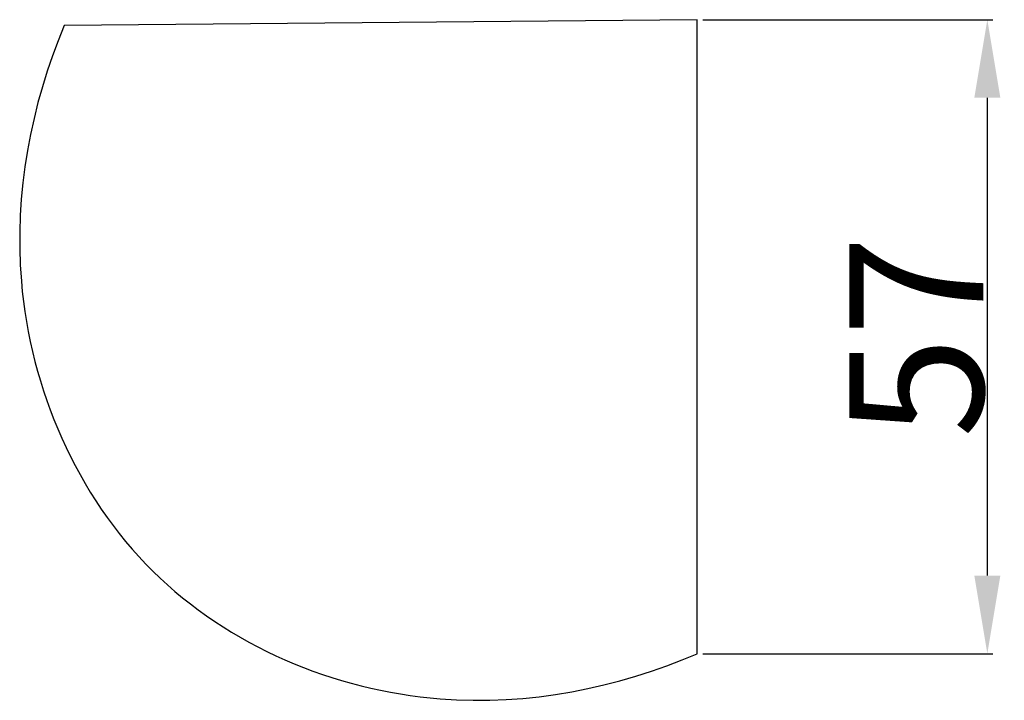
# Model space of a CAD drawing. Units: millimetres. Extents: x 0 to 1118, y 0 to 2011.
# Drawn here: x 348 to 436, y 1039 to 1100 of the extents above; entities that cross this region are included whole.
import ezdxf

# ---------------------------------------------------------------- set-up
doc = ezdxf.new("R2010")
doc.units = ezdxf.units.MM
doc.header["$MEASUREMENT"] = 0
doc.layers.add('Default', color=7, linetype='Continuous')
doc.styles.add('Arial', font='arial.ttf')
doc.dimstyles.new('Dimension Style 01', dxfattribs={"dimtxt": 12, "dimasz": 7, "dimexe": 0.5, "dimexo": 0.5, "dimgap": 0.25, "dimtad": 1, "dimtoh": 1, "dimdec": 0, "dimzin": 1, "dimdsep": 46, "dimtxsty": 'Arial', "dimcen": 0.5, "dimazin": 0, "dimtfac": 1, "dimtdec": 4, "dimtix": 1, "dimtmove": 1, "dimatfit": 3, "dimfxl": 1, "dimtolj": 1, "dimtzin": 1, "dimarcsym": 0})

# ---------------------------------------------------------------- blocks, each defined once
blk = doc.blocks.new('*D5')
at = {"layer": 'Default', "color": 0, "lineweight": -2, "transparency": 16777216}
for p, q in [((409.171, 1100.492), (435.17, 1100.492)), ((434.67, 1093.492), (434.67, 1050.659)), ((409.171, 1043.659), (435.17, 1043.659))]:
    blk.add_line(p, q, dxfattribs=at)
at = {"layer": 'Default', "color": 0, "transparency": 16777216}
for points in [[(433.503, 1093.492), (435.836, 1093.492), (434.67, 1100.492)], [(433.503, 1050.659), (435.836, 1050.659), (434.67, 1043.659)]]:
    blk.add_solid(points, dxfattribs=at)
at = {"layer": 'Defpoints', "color": 0, "transparency": 16777216}
for p in [(408.671, 1100.492), (408.671, 1043.659), (434.67, 1043.659)]:
    blk.add_point(p, dxfattribs=at)
at = {"layer": 'Default', "color": 0, "transparency": 16777216, "insert": (428.317, 1072.075), "char_height": 12, "attachment_point": 5, "rotation": 90, "style": 'Arial'}
blk.add_mtext('\\A1;57', dxfattribs=at)

msp = doc.modelspace()

# ---------------------------------------------------------------- linework, layer by layer
at = {"layer": 'Default'}
for p, q in [((408.671, 1100.492), (351.934, 1099.961)), ((408.671, 1043.659), (408.671, 1100.492)), ((351.934, 1099.961), (351.394, 1098.611)), ((351.394, 1098.611), (350.889, 1097.245)), ((350.889, 1097.245), (350.42, 1095.863)), ((350.42, 1095.863), (349.988, 1094.467)), ((349.988, 1094.467), (349.595, 1093.058)), ((349.595, 1093.058), (349.241, 1091.637)), ((349.241, 1091.637), (348.928, 1090.205)), ((348.928, 1090.205), (348.656, 1088.764)), ((348.656, 1088.764), (348.426, 1087.315)), ((348.426, 1087.315), (348.241, 1085.859)), ((348.241, 1085.859), (348.1, 1084.397)), ((348.1, 1084.397), (348.005, 1082.93)), ((348.005, 1082.93), (347.958, 1081.46)), ((347.958, 1081.46), (347.958, 1079.988)), ((347.958, 1079.988), (348.007, 1078.515)), ((348.007, 1078.515), (348.106, 1077.041)), ((348.106, 1077.041), (348.192, 1076.137)), ((348.192, 1076.137), (348.298, 1075.235)), ((348.298, 1075.235), (348.422, 1074.333)), ((348.422, 1074.333), (348.566, 1073.434)), ((348.566, 1073.434), (348.728, 1072.537)), ((348.728, 1072.537), (348.909, 1071.643)), ((348.909, 1071.643), (349.109, 1070.753)), ((349.109, 1070.753), (349.328, 1069.866)), ((349.328, 1069.866), (349.565, 1068.984)), ((349.565, 1068.984), (349.821, 1068.107)), ((349.821, 1068.107), (350.094, 1067.235)), ((350.094, 1067.235), (350.386, 1066.37)), ((350.386, 1066.37), (350.696, 1065.51)), ((350.696, 1065.51), (351.024, 1064.658)), ((351.024, 1064.658), (351.37, 1063.813)), ((351.37, 1063.813), (351.734, 1062.976)), ((351.734, 1062.976), (352.116, 1062.147)), ((352.116, 1062.147), (352.515, 1061.327)), ((352.515, 1061.327), (352.931, 1060.517)), ((352.931, 1060.517), (353.365, 1059.716)), ((353.365, 1059.716), (353.816, 1058.926)), ((353.816, 1058.926), (354.285, 1058.146)), ((354.285, 1058.146), (354.77, 1057.378)), ((354.77, 1057.378), (355.273, 1056.622)), ((355.273, 1056.622), (355.792, 1055.878)), ((355.792, 1055.878), (356.328, 1055.147)), ((356.328, 1055.147), (356.881, 1054.429)), ((356.881, 1054.429), (357.451, 1053.725)), ((357.451, 1053.725), (358.037, 1053.036)), ((358.037, 1053.036), (358.639, 1052.361)), ((358.639, 1052.361), (359.258, 1051.701)), ((359.258, 1051.701), (359.893, 1051.057)), ((359.893, 1051.057), (360.535, 1050.438)), ((360.535, 1050.438), (361.193, 1049.834)), ((361.193, 1049.834), (361.865, 1049.246)), ((361.865, 1049.246), (362.552, 1048.674)), ((362.552, 1048.674), (363.252, 1048.119)), ((363.252, 1048.119), (363.966, 1047.58)), ((363.966, 1047.58), (364.692, 1047.057)), ((364.692, 1047.057), (365.431, 1046.551)), ((365.431, 1046.551), (366.182, 1046.062)), ((366.182, 1046.062), (366.944, 1045.589)), ((366.944, 1045.589), (367.717, 1045.133)), ((367.717, 1045.133), (368.501, 1044.694)), ((368.501, 1044.694), (369.294, 1044.272)), ((369.294, 1044.272), (370.097, 1043.868)), ((370.097, 1043.868), (370.909, 1043.48)), ((370.909, 1043.48), (371.73, 1043.11)), ((371.73, 1043.11), (372.558, 1042.757)), ((405.948, 1042.578), (407.318, 1043.101)), ((407.318, 1043.101), (408.671, 1043.659)), ((372.558, 1042.757), (373.394, 1042.421)), ((373.394, 1042.421), (374.238, 1042.103)), ((374.238, 1042.103), (375.088, 1041.803)), ((403.16, 1041.644), (404.561, 1042.093)), ((404.561, 1042.093), (405.948, 1042.578)), ((375.088, 1041.803), (375.944, 1041.521)), ((375.944, 1041.521), (376.806, 1041.256)), ((376.806, 1041.256), (377.673, 1041.01)), ((400.317, 1040.866), (401.745, 1041.235)), ((401.745, 1041.235), (403.16, 1041.644)), ((377.673, 1041.01), (378.545, 1040.781)), ((378.545, 1040.781), (379.421, 1040.571)), ((379.421, 1040.571), (380.3, 1040.379)), ((380.3, 1040.379), (381.184, 1040.206)), ((397.43, 1040.251), (398.878, 1040.537)), ((398.878, 1040.537), (400.317, 1040.866)), ((381.184, 1040.206), (382.069, 1040.05)), ((382.069, 1040.05), (382.958, 1039.914)), ((382.958, 1039.914), (383.848, 1039.796)), ((383.848, 1039.796), (384.74, 1039.697)), ((384.74, 1039.697), (385.632, 1039.616)), ((385.632, 1039.616), (387.115, 1039.524)), ((387.115, 1039.524), (388.599, 1039.484)), ((388.599, 1039.484), (390.081, 1039.493)), ((390.081, 1039.493), (391.561, 1039.551)), ((391.561, 1039.551), (393.037, 1039.658)), ((393.037, 1039.658), (394.507, 1039.81)), ((394.507, 1039.81), (395.972, 1040.009)), ((395.972, 1040.009), (397.43, 1040.251))]:
    msp.add_line(p, q, dxfattribs=at)

# ---------------------------------------------------------------- dimensions: what is measured, and where the dimension line sits
dim = msp.add_aligned_dim(p1=(408.671, 1100.492), p2=(408.671, 1043.659), distance=25.999, dimstyle='Dimension Style 01', dxfattribs=at)
dim.commit()
dim.dimension.update_dxf_attribs({"geometry": '*D5', "text_midpoint": (428.317, 1072.075)})

doc.saveas('drawing.dxf')
